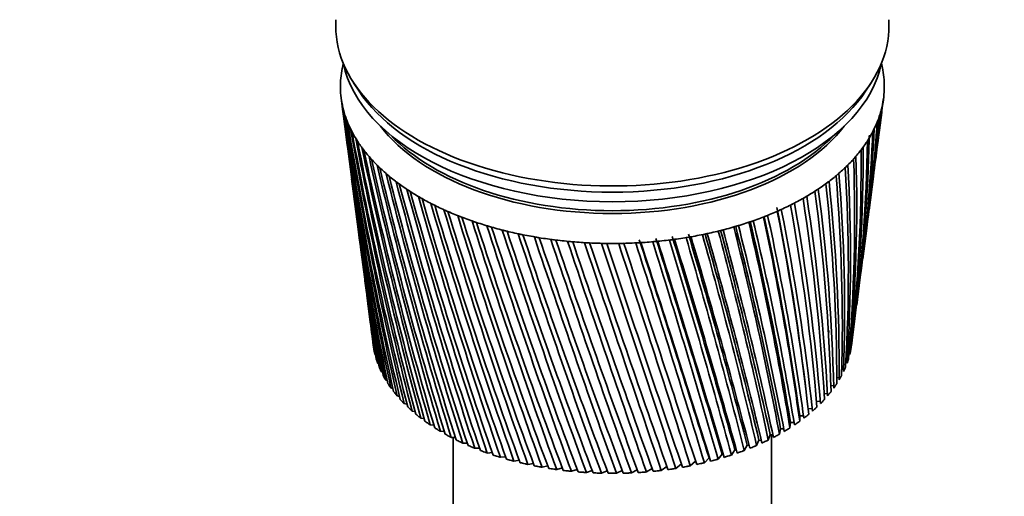
# Model space of a CAD drawing. Units: millimetres. Extents: x 0 to 1478, y 0 to 1758.
# Drawn here: x 397 to 481, y 453 to 493 of the extents above; entities that cross this region are included whole.
import ezdxf
from ezdxf import colors
from ezdxf.entities.mleader import LeaderData, LeaderLine
from ezdxf.math import Vec2, Vec3

# ---------------------------------------------------------------- set-up
doc = ezdxf.new("R2010")
doc.units = ezdxf.units.MM
doc.layers.add('DV5_Défaut', color=7, linetype='Continuous')
doc.layers.add('Défaut', color=7, linetype='Continuous')

# ---------------------------------------------------------------- blocks, each defined once
blk = doc.blocks.new('_DOT')
at = {"color": 0}
blk.add_line((0, 0), (-1, 0), dxfattribs=at)
at = {"color": 0, "const_width": 0.333}
blk.add_lwpolyline([(-0.1665, 0, 1), (0.1665, 0, 1)], format="xyb", close=True, dxfattribs=at)
blk = doc.blocks.new('SE4')
at = {"layer": 'DV5_Défaut', "color": 7, "linetype": 'Continuous', "lineweight": 35}
for p, q in [((425.816, 487.85), (426.284, 487.136)), ((469.593, 487.136), (470.061, 487.85)), ((424.753, 486.53), (425.068, 484.107)), ((471.038, 485.877), (471.123, 486.53)), ((470.446, 481.317), (470.851, 484.434)), ((425.257, 482.654), (425.651, 479.622)), ((469.88, 476.957), (470.254, 479.84)), ((425.845, 478.129), (426.207, 475.343)), ((469.34, 472.803), (469.682, 475.433)), ((426.407, 473.798), (426.736, 471.265)), ((468.826, 468.845), (469.135, 471.222)), ((426.945, 469.662), (427.24, 467.39)), ((468.381, 465.42), (468.613, 467.205)), ((427.457, 465.719), (427.496, 465.42)), ((468.287, 464.87), (468.184, 464.838)), ((427.691, 464.599), (427.646, 464.623)), ((427.947, 463.854), (427.869, 463.891)), ((468.019, 464.116), (467.908, 464.086)), ((428.282, 463.122), (428.172, 463.168)), ((467.709, 463.385), (467.554, 463.35)), ((428.695, 462.405), (428.552, 462.458)), ((464.477, 461.677), (464.422, 462.192)), ((467.321, 462.668), (467.124, 462.631)), ((429.184, 461.707), (429.008, 461.762)), ((466.32, 461.288), (466.04, 461.257)), ((466.858, 461.968), (466.619, 461.933)), ((429.746, 461.029), (429.54, 461.085)), ((465.709, 460.629), (465.391, 460.606)), ((430.381, 460.374), (430.144, 460.429)), ((431.084, 459.745), (430.818, 459.795)), ((465.029, 459.995), (464.673, 459.982)), ((464.673, 459.982), (464.725, 459.511)), ((431.854, 459.144), (431.56, 459.187)), ((463.169, 458.821), (463.118, 458.35)), ((463.468, 458.81), (463.169, 458.821)), ((463.953, 459.388), (463.953, 458.916)), ((464.28, 459.388), (463.953, 459.388)), ((432.687, 458.572), (432.366, 458.608)), ((433.58, 458.033), (433.234, 458.058)), ((462.325, 458.284), (462.223, 457.816)), ((462.593, 458.264), (462.325, 458.284)), ((434.53, 457.528), (434.16, 457.541)), ((434.338, 457.535), (434.338, 428.072)), ((460.47, 457.306), (460.267, 456.849)), ((460.674, 457.276), (460.47, 457.306)), ((461.424, 457.778), (461.271, 457.315)), ((461.661, 457.752), (461.424, 457.778)), ((461.538, 428.072), (461.538, 457.766)), ((435.532, 457.059), (435.14, 457.059)), ((436.583, 456.628), (436.171, 456.614)), ((437.678, 456.237), (437.248, 456.206)), ((458.418, 456.47), (458.117, 456.031)), ((458.551, 456.44), (458.418, 456.47)), ((459.467, 456.87), (459.214, 456.421)), ((459.636, 456.838), (459.467, 456.87)), ((438.814, 455.888), (438.368, 455.838)), ((439.986, 455.58), (439.525, 455.512)), ((455.04, 455.511), (454.602, 455.112)), ((456.2, 455.789), (455.806, 455.376)), ((457.328, 456.11), (456.98, 455.683)), ((441.188, 455.317), (440.716, 455.228)), ((442.417, 455.099), (441.934, 454.988)), ((443.667, 454.926), (443.177, 454.793)), ((444.934, 454.8), (444.438, 454.643)), ((446.212, 454.722), (445.714, 454.539)), ((447.497, 454.691), (446.998, 454.482)), ((448.782, 454.709), (448.285, 454.471)), ((450.065, 454.774), (449.572, 454.507)), ((451.338, 454.888), (450.852, 454.59)), ((452.597, 455.051), (452.12, 454.718)), ((453.852, 455.275), (453.372, 454.893))]:
    blk.add_line(p, q, dxfattribs=at)
for centre, radius, start, end in [((734.79, 527.027), 312.669, 187.47038, 192.04818), ((713.76, 525.194), 291.572, 187.6996, 192.6273), ((314.5, 504.631), 157.652, 352.64005, 353.2699), ((326.365, 504.325), 145.846, 352.56014, 352.94513), ((737.024, 531.507), 315.445, 188.37926, 192.8997), ((714.808, 529.206), 293.102, 188.61647, 193.49948), ((319.744, 499.475), 151.788, 352.5676, 354.64932), ((330.97, 499.432), 140.654, 352.59986, 354.34587), ((713.394, 521.2), 290.707, 187.33076, 191.72152), ((740.083, 536.077), 319.037, 189.26553, 193.71635), ((716.57, 533.262), 295.326, 189.51013, 194.3355), ((323.53, 494.592), 147.402, 352.53164, 356.07142), ((334.238, 494.783), 136.811, 352.51317, 355.79234), ((333.652, 495.188), 137.365, 355.32222, 355.54236), ((744.033, 540.772), 323.513, 190.12672, 194.49564), ((719.088, 537.387), 298.287, 190.37808, 195.13283), ((325.922, 489.914), 144.423, 352.56408, 357.52541), ((336.212, 490.313), 134.272, 352.50706, 357.27345), ((335.619, 490.709), 134.857, 354.45152, 357.08422), ((733.332, 522.609), 310.659, 187.31567, 191.16432), ((748.96, 545.632), 328.962, 190.96036, 195.23508), ((722.42, 541.613), 302.044, 191.21784, 195.88894), ((336.285, 481.658), 133.09, 352.964, 0.2909), ((326.948, 485.372), 142.821, 352.69268, 358.99969), ((336.902, 485.96), 133.025, 352.6082, 358.77717), ((336.295, 486.344), 133.647, 352.93425, 358.5461), ((754.977, 550.701), 335.498, 191.76401, 195.93218), ((726.644, 545.975), 306.676, 192.02698, 196.60129), ((762.227, 556.038), 343.273, 192.53527, 196.58446), ((334.306, 477.337), 134.525, 354.57399, 1.80175), ((326.607, 480.897), 142.597, 353.60766, 0.48216), ((731.858, 550.517), 312.287, 192.80308, 197.26734), ((770.897, 561.711), 352.481, 193.27175, 197.1894), ((330.872, 472.92), 137.43, 356.23018, 3.29689), ((324.86, 476.418), 143.79, 355.15952, 1.96048), ((738.196, 555.288), 319.014, 193.54373, 197.88452), ((781.232, 567.807), 363.379, 193.97105, 197.74447), ((745.826, 560.353), 327.035, 194.24654, 198.45024), ((316.805, 467.128), 150.795, 358.37023, 4.85615), ((325.841, 468.318), 141.954, 357.91847, 4.76392), ((321.632, 471.857), 146.481, 356.75149, 3.42242), ((713.693, 517.201), 290.49, 187.43307, 190.7847), ((793.553, 574.44), 376.304, 194.63082, 198.2471), ((754.971, 565.793), 336.583, 194.90912, 198.96185), ((310.206, 462.13), 156.917, 0.00173, 6.25055), ((319.015, 463.425), 148.309, 359.6239, 6.1912), ((732.615, 518.224), 309.382, 187.42833, 190.25063), ((808.287, 581.757), 391.705, 195.24866, 198.69469), ((765.926, 571.711), 347.967, 195.5291, 199.41665), ((298.758, 452.225), 167.807, 3.02468, 8.88521), ((301.596, 456.747), 165.104, 1.63169, 7.59548), ((310.115, 458.114), 156.791, 1.3311, 7.5681), ((826.016, 589.957), 410.193, 195.82222, 199.08457), ((779.085, 578.244), 361.601, 196.1041, 199.81191), ((847.544, 599.311), 432.617, 196.34908, 199.41403), ((794.982, 585.576), 378.049, 196.6317, 200.14478), ((276.891, 444.199), 189.212, 4.83076, 10.1021), ((284.413, 445.549), 181.923, 4.68977, 10.13447), ((290.642, 450.831), 175.707, 3.24593, 8.88192), ((874.016, 610.205), 460.182, 196.82686, 199.68031), ((814.362, 593.96), 398.096, 197.10949, 200.41238), ((907.11, 623.201), 494.655, 197.25312, 199.88057), ((243.423, 428.612), 222.992, 7.87952, 12.40429), ((264.559, 437.814), 201.338, 6.9571, 11.27503), ((259.711, 436.612), 206.288, 6.37334, 11.24957), ((266.328, 437.807), 199.936, 6.31232, 11.30924), ((838.287, 603.756), 422.861, 197.53502, 200.61173), ((949.388, 639.158), 538.739, 197.62541, 200.01193), ((868.321, 615.49), 453.995, 197.90581, 200.7398), ((1004.954, 659.446), 596.76, 197.941226, 200.071455), ((175.865, 403.328), 291.945, 10.8041, 14.34071), ((211.11, 417.144), 255.354, 9.28629, 13.30712), ((211.901, 417.277), 254.679, 9.38822, 13.32145), ((214.094, 417.402), 252.789, 9.38002, 13.41567), ((238.213, 427.745), 227.882, 7.86197, 12.31921), ((241.47, 428.563), 224.608, 7.88819, 12.2955), ((714.647, 513.176), 290.913, 187.47252, 189.81946), ((732.616, 513.848), 308.814, 187.26193, 189.30968), ((906.863, 629.97), 494.027, 198.21936, 200.79346), ((1080.821, 686.405), 676.109, 198.198058, 200.056173), ((957.778, 648.492), 547.034, 198.47309, 200.76958), ((1190.019, 724.378), 790.521, 198.393353, 199.963106), ((1027.718, 673.282), 620.031, 198.664415, 200.664968), ((-55.158, 323.283), 531.68, 14.5517, 16.57027), ((70.871, 366.288), 399.788, 13.09248, 15.75838), ((50.044, 359.537), 421.91, 13.39892, 15.8703), ((53.72, 360.148), 418.385, 13.39257, 15.9263), ((131.363, 387.743), 337.164, 11.9081, 15.02793), ((121.75, 384.644), 347.459, 12.1507, 15.10994), ((124.723, 385.025), 344.698, 12.14373, 15.17781), ((176.486, 404.148), 290.733, 10.63745, 14.21059), ((173.35, 403.098), 294.197, 10.81172, 14.26011), ((1359.796, 782.443), 968.719, 198.524531, 199.78929), ((1129.15, 708.51), 726.164, 198.790666, 200.476486), ((1658.27, 883.285), 1282.499, 198.588994, 199.53182), ((1288.456, 762.992), 893.251, 198.849105, 200.20108), ((2316.905, 1103.976), 1975.818, 198.584139, 199.1879), ((1572.599, 859.084), 1191.89, 198.836808, 199.835974), ((4952.64, 1982.869), 4752.886, 198.507375, 198.754914), ((2212.929, 1073.955), 1865.961, 198.750129, 199.37929), ((-8315.786, -2433.433), 9232.581, 18.2305021, 18.3561519), ((4677.227, 1895.764), 4462.294, 198.577788, 198.837078), ((-1660.609, -216.387), 2219.241, 17.612661, 18.127995), ((-4077.652, -1030.058), 4769.944, 18.142656, 18.381676), ((-715.791, 99.421), 1224.478, 16.899857, 17.820547), ((-1254.343, -80.67), 1792.693, 17.412445, 18.038), ((-1207.202, -65.961), 1743.361, 17.40464, 18.048993), ((-339.593, 225.897), 829.054, 16.091158, 17.431627), ((-528.354, 163.02), 1028.333, 16.559711, 17.634208), ((-514.396, 166.953), 1013.919, 16.553878, 17.645514), ((-138.284, 294.145), 617.982, 15.186378, 16.959298), ((-222.722, 266.217), 707.211, 15.605908, 17.145526), ((-215.42, 268.003), 699.82, 15.600366, 17.158911), ((-13.53, 336.919), 487.615, 14.18623, 16.40195), ((-50.286, 324.284), 526.87, 14.54588, 16.58637), ((716.257, 509.103), 291.979, 187.44581, 188.82841), ((733.321, 509.456), 308.945, 187.16568, 188.34406), ((718.53, 504.959), 293.699, 187.34889, 187.81423), ((335.658, 482.027), 133.756, 352.95023, 353.5998), ((734.728, 505.026), 309.775, 187.28977, 187.35639)]:
    blk.add_arc(centre, radius, start, end, dxfattribs=at)
for centre, major_axis, ratio, start_param, end_param in [((447.938, 492.678), (-23.65, 0), 0.57735, 6.242548, 6.283185), ((447.938, 492.678), (-23.65, 0), 0.57735, 0, 3.18223), ((447.938, 487.534), (-23.25, 0), 0.57735, 6.136702, 6.199534), ((447.938, 491.045), (-23.15, 0), 0.57735, 0.117869, 3.023723), ((447.938, 487.534), (23.25, 0), 0.57735, 0.104845, 0.147722), ((447.938, 487.534), (-23.25, 0), 0.57735, 6.199534, 6.262366), ((447.938, 487.534), (23.25, 0), 0.57735, 0.042013, 0.104845), ((447.938, 487.534), (23.25, 0), 0.57735, 3.120773, 3.183605), ((447.938, 487.534), (-23.25, 0), 0.57735, 3.120773, 3.183605), ((447.938, 487.534), (-23.25, 0), 0.57735, 0.042013, 0.104845), ((447.938, 491.862), (-23.15, 0), 0.57735, 0.361367, 2.780226), ((447.938, 491.862), (-23.15, 0), 0.57735, 0.361367, 2.780226), ((447.938, 487.534), (23.25, 0), 0.57735, 6.199534, 6.262366), ((447.753, 486.041), (-23.031, 2.074), 0.556923, 0.134572, 0.15356), ((447.938, 487.534), (-23.25, 0), 0.57735, 0.104845, 0.167676), ((447.938, 487.534), (23.25, 0), 0.57735, 6.136702, 6.199534), ((448.13, 486.08), (23.024, 2.229), 0.579116, -0.160036, -0.141048), ((447.757, 486.035), (-23.033, 2.022), 0.553224, 0.195803, 0.214791), ((447.938, 487.534), (-23.25, 0), 0.57735, 0.167676, 0.230508), ((447.938, 487.534), (23.25, 0), 0.57735, -0.209315, -0.146483), ((448.131, 486.073), (23.025, 2.22), 0.575105, -0.22227, -0.203283), ((447.761, 486.028), (-23.035, 1.962), 0.549625, 0.256894, 0.275882), ((447.938, 487.534), (-23.25, 0), 0.57735, 0.230508, 0.29334), ((447.938, 489.167), (-21.65, 0), 0.57735, 0.413713, 2.727879), ((447.938, 487.534), (23.25, 0), 0.57735, -0.272147, -0.209315), ((448.13, 486.066), (23.026, 2.204), 0.571116, -0.284301, -0.265313), ((447.766, 486.022), (-23.037, 1.896), 0.546138, 0.317857, 0.336845), ((447.938, 487.534), (-23.25, 0), 0.57735, 0.29334, 0.356172), ((447.938, 489.412), (-21.65, 0), 0.57735, 0.504512, 2.637081), ((447.938, 487.534), (23.25, 0), 0.57735, -0.334978, -0.272147), ((449.473, 482.267), (20.409, 1.925), 0.564861, -0.092305, -0.070667), ((448.13, 486.059), (23.027, 2.179), 0.567165, -0.346139, -0.327151), ((447.772, 486.016), (-23.039, 1.823), 0.542773, 0.378701, 0.397689), ((447.938, 487.534), (-23.25, 0), 0.57735, 0.356172, 0.419004), ((447.938, 487.534), (23.25, 0), 0.57735, -0.460642, -0.39781), ((448.126, 486.046), (23.03, 2.105), 0.559429, -0.469284, -0.450296), ((447.938, 487.534), (23.25, 0), 0.57735, -0.39781, -0.334978), ((448.128, 486.053), (23.029, 2.146), 0.563264, -0.407796, -0.388808), ((447.778, 486.01), (-23.041, 1.745), 0.539543, 0.439438, 0.458425), ((447.938, 487.534), (-23.25, 0), 0.57735, 0.419004, 0.481836), ((447.785, 486.004), (-23.043, 1.661), 0.536458, 0.500075, 0.519063), ((447.938, 487.534), (23.25, 0), 0.57735, -0.523474, -0.460642), ((448.122, 486.039), (23.032, 2.057), 0.555671, -0.530613, -0.511625), ((447.938, 487.534), (-23.25, 0), 0.57735, 0.481836, 0.544668), ((447.793, 485.999), (-23.045, 1.571), 0.533528, 0.560623, 0.579611), ((447.938, 487.534), (23.25, 0), 0.57735, -0.586306, -0.523474), ((448.119, 486.032), (23.034, 2.002), 0.552005, -0.591796, -0.572808), ((447.938, 487.534), (-23.25, 0), 0.57735, 0.544668, 0.607499), ((447.801, 485.993), (-23.047, 1.477), 0.530763, 0.621091, 0.640079), ((447.938, 487.534), (-23.25, 0), 0.57735, 0.607499, 0.670331), ((447.938, 487.534), (23.25, 0), 0.57735, -0.649138, -0.586306), ((448.114, 486.026), (23.036, 1.941), 0.548442, -0.652843, -0.633855), ((447.81, 485.989), (-23.049, 1.377), 0.528171, 0.681486, 0.700474), ((447.938, 487.534), (-23.25, 0), 0.57735, 0.670331, 0.733163), ((447.938, 487.534), (23.25, 0), 0.57735, -0.71197, -0.649138), ((448.109, 486.02), (23.038, 1.872), 0.544994, -0.713765, -0.694777), ((447.819, 485.984), (-23.05, 1.274), 0.525761, 0.741816, 0.760804), ((447.938, 487.534), (-23.25, 0), 0.57735, 0.733163, 0.795995), ((447.938, 487.534), (23.25, 0), 0.57735, -0.837633, -0.774801), ((448.096, 486.008), (23.042, 1.717), 0.538491, -0.835274, -0.816286), ((447.938, 487.534), (23.25, 0), 0.57735, -0.774801, -0.71197), ((448.103, 486.014), (23.04, 1.798), 0.541674, -0.774572, -0.755584), ((447.829, 485.98), (-23.052, 1.167), 0.52354, 0.802089, 0.821077), ((447.938, 487.534), (-23.25, 0), 0.57735, 0.795995, 0.858827), ((447.839, 485.976), (-23.053, 1.056), 0.521517, 0.862311, 0.881299), ((447.938, 487.534), (-23.25, 0), 0.57735, 0.858827, 0.921659), ((447.938, 487.534), (23.25, 0), 0.57735, -0.900465, -0.837633), ((448.089, 486.002), (23.044, 1.631), 0.535457, -0.89588, -0.876893), ((447.849, 485.973), (-23.055, 0.942), 0.519697, 0.92249, 0.941477), ((447.938, 487.534), (-23.25, 0), 0.57735, 0.921659, 0.98449), ((447.86, 485.97), (-23.056, 0.825), 0.518087, 0.98263, 1.001618), ((447.938, 487.534), (23.25, 0), 0.57735, -1.026129, -0.963297), ((448.073, 485.992), (23.047, 1.444), 0.529873, -1.016843, -0.997855), ((447.938, 487.534), (23.25, 0), 0.57735, -0.963297, -0.900465), ((448.081, 485.997), (23.046, 1.54), 0.532581, -0.956401, -0.937413), ((447.938, 487.534), (-23.25, 0), 0.57735, 0.98449, 1.047322), ((447.871, 485.967), (-23.057, 0.706), 0.516691, 1.042738, 1.061726), ((447.938, 487.534), (-23.25, 0), 0.57735, 1.047322, 1.110154), ((447.883, 485.965), (-23.058, 0.584), 0.515514, 1.10282, 1.121808), ((447.938, 487.534), (23.25, 0), 0.57735, -1.151793, -1.088961), ((448.055, 485.983), (23.051, 1.238), 0.524994, -1.137525, -1.118538), ((447.938, 487.534), (23.25, 0), 0.57735, -1.088961, -1.026129), ((448.064, 485.987), (23.049, 1.343), 0.527341, -1.077215, -1.058227), ((447.938, 487.534), (-23.25, 0), 0.57735, 1.110154, 1.172986), ((447.894, 485.963), (-23.059, 0.461), 0.514561, 1.162879, 1.181867), ((447.938, 487.534), (-23.25, 0), 0.57735, 1.172986, 1.235818), ((447.906, 485.962), (-23.059, 0.336), 0.513833, 1.222922, 1.24191), ((447.938, 487.534), (-23.25, 0), 0.57735, 1.235818, 1.29865), ((447.938, 487.534), (23.25, 0), 0.57735, -1.277456, -1.214624), ((448.034, 485.975), (23.054, 1.018), 0.520883, -1.257988, -1.239), ((447.938, 487.534), (23.25, 0), 0.57735, -1.214624, -1.151793), ((448.045, 485.979), (23.052, 1.13), 0.522839, -1.197781, -1.178793), ((447.918, 485.961), (-23.059, 0.211), 0.513333, 1.282953, 1.301941), ((447.938, 487.534), (-23.25, 0), 0.57735, 1.29865, 1.361482), ((447.93, 485.96), (-23.06, 0.084), 0.513064, 1.342977, 1.361965), ((447.938, 487.534), (-23.25, 0), 0.57735, 1.361482, 1.424313), ((447.942, 485.96), (-23.06, -0.042), 0.513025, 1.402997, 1.421985), ((447.938, 487.534), (-23.25, 0), 0.57735, 1.424313, 1.487145), ((447.954, 485.96), (-23.06, -0.168), 0.513217, 1.463019, 1.482007), ((447.938, 487.534), (-23.25, 0), 0.57735, 1.487145, 1.549977), ((447.966, 485.961), (-23.059, -0.294), 0.51364, 1.523047, 1.542035), ((447.938, 487.534), (23.25, 0), 0.57735, 4.69157, 4.754402), ((447.978, 485.963), (23.059, 0.419), 0.514291, 4.724678, 4.743666), ((447.938, 487.534), (23.25, 0), 0.57735, 4.754402, 4.817234), ((447.99, 485.964), (23.058, 0.543), 0.515169, -1.498454, -1.479466), ((447.938, 487.534), (23.25, 0), 0.57735, -1.465952, -1.40312), ((448.002, 485.966), (23.057, 0.665), 0.516272, -1.43838, -1.419392), ((447.938, 487.534), (23.25, 0), 0.57735, -1.40312, -1.340288), ((448.013, 485.969), (23.056, 0.785), 0.517594, -1.378281, -1.359294), ((447.938, 487.534), (23.25, 0), 0.57735, -1.340288, -1.277456), ((448.024, 485.972), (23.055, 0.903), 0.519133, -1.318153, -1.299165), ((447.938, 466.305), (20.5, 0), 0.57735, -0.080321, -0.058683), ((447.938, 466.305), (-20.5, 0), 0.57735, 0.108174, 0.129813), ((447.938, 466.305), (20.5, 0), 0.57735, -0.143153, -0.121515), ((447.938, 466.305), (-20.5, 0), 0.57735, 0.171006, 0.192644), ((447.938, 466.305), (20.5, 0), 0.57735, -0.205985, -0.184347), ((447.938, 466.305), (-20.5, 0), 0.57735, 0.233838, 0.255476), ((447.938, 466.305), (20.5, 0), 0.57735, -0.268817, -0.247179), ((447.938, 466.305), (-20.5, 0), 0.57735, 0.29667, 0.318308), ((447.938, 466.305), (-20.5, 0), 0.57735, 0.359502, 0.38114), ((447.938, 466.305), (20.5, 0), 0.57735, -0.331649, -0.31001), ((447.938, 466.305), (-20.5, 0), 0.57735, 0.422334, 0.443972), ((447.938, 466.305), (20.5, 0), 0.57735, -0.457312, -0.435674), ((447.938, 466.305), (20.5, 0), 0.57735, -0.394481, -0.372842), ((447.938, 466.305), (-20.5, 0), 0.57735, 0.485165, 0.506804), ((447.938, 466.305), (20.5, 0), 0.57735, -0.520144, -0.498506), ((447.938, 466.305), (-20.5, 0), 0.57735, 0.547997, 0.569636), ((447.938, 466.305), (20.5, 0), 0.57735, -0.582976, -0.561338), ((447.938, 466.305), (-20.5, 0), 0.57735, 0.610829, 0.632467), ((447.938, 466.305), (-20.5, 0), 0.57735, 0.673661, 0.695299), ((447.938, 466.305), (20.5, 0), 0.57735, -0.70864, -0.687002), ((447.938, 466.305), (20.5, 0), 0.57735, -0.645808, -0.62417), ((447.938, 466.305), (-20.5, 0), 0.57735, 0.736493, 0.758131), ((447.938, 466.305), (20.5, 0), 0.57735, -0.771472, -0.749833), ((447.938, 466.305), (-20.5, 0), 0.57735, 0.799325, 0.820963), ((447.938, 466.305), (-20.5, 0), 0.57735, 0.862157, 0.883795), ((447.938, 466.305), (20.5, 0), 0.57735, -0.897135, -0.875497), ((447.938, 466.305), (20.5, 0), 0.57735, -0.834304, -0.812665), ((447.938, 466.305), (-20.5, 0), 0.57735, 0.924988, 0.946627), ((447.938, 466.305), (-20.5, 0), 0.57735, 0.98782, 1.009459), ((447.938, 466.305), (20.5, 0), 0.57735, -1.022799, -1.001161), ((447.938, 466.305), (20.5, 0), 0.57735, -0.959967, -0.938329), ((447.938, 466.305), (-20.5, 0), 0.57735, 1.050652, 1.07229), ((447.938, 466.305), (-20.5, 0), 0.57735, 1.113484, 1.135122), ((447.938, 466.305), (20.5, 0), 0.57735, -1.148463, -1.126824), ((447.938, 466.305), (20.5, 0), 0.57735, -1.085631, -1.063993), ((447.938, 466.305), (-20.5, 0), 0.57735, 1.176316, 1.197954), ((447.938, 466.305), (-20.5, 0), 0.57735, 1.239148, 1.260786), ((447.938, 466.305), (-20.5, 0), 0.57735, 1.301979, 1.323618), ((447.938, 466.305), (-20.5, 0), 0.57735, 1.364811, 1.38645), ((447.938, 466.305), (-20.5, 0), 0.57735, 1.427643, 1.449282), ((447.938, 466.305), (20.5, 0), 0.57735, -1.462622, -1.440984), ((447.938, 466.305), (20.5, 0), 0.57735, -1.39979, -1.378152), ((447.938, 466.305), (20.5, 0), 0.57735, -1.336958, -1.31532), ((447.938, 466.305), (20.5, 0), 0.57735, -1.274127, -1.252488), ((447.938, 466.305), (20.5, 0), 0.57735, -1.211295, -1.189656), ((447.938, 466.305), (-20.5, 0), 0.57735, 1.490475, 1.512113), ((447.938, 466.305), (20.5, 0), 0.57735, 4.6949, 4.716538), ((447.938, 466.305), (20.5, 0), 0.57735, -1.525454, -1.503816)]:
    blk.add_ellipse(centre, major_axis=major_axis, ratio=ratio, start_param=start_param, end_param=end_param, dxfattribs=at)
for points, degree in [([(466.435, 466.515), (466.437, 466.572), (466.438, 466.629), (466.438, 466.687)], 3), ([(427.646, 464.623), (427.628, 464.698), (427.611, 464.773)], 2), ([(468.317, 465.021), (468.303, 464.946), (468.287, 464.87)], 2), ([(427.869, 463.891), (427.843, 463.965), (427.818, 464.039)], 2), ([(468.137, 464.285), (468.115, 464.21), (468.091, 464.136)], 2), ([(428.172, 463.168), (428.137, 463.241), (428.104, 463.314)], 2), ([(467.878, 463.556), (467.847, 463.483), (467.815, 463.409)], 2), ([(428.552, 462.458), (428.509, 462.529), (428.468, 462.601)], 2), ([(467.124, 462.135), (467.078, 462.064), (467.03, 461.994)], 2), ([(467.539, 462.839), (467.501, 462.767), (467.461, 462.694)], 2), ([(429.008, 461.762), (428.958, 461.832), (428.909, 461.903)], 2), ([(466.632, 461.448), (466.579, 461.379), (466.523, 461.31)], 2), ([(429.54, 461.085), (429.482, 461.153), (429.426, 461.221)], 2), ([(430.144, 460.429), (430.079, 460.494), (430.015, 460.56)], 2), ([(466.067, 460.78), (466.006, 460.713), (465.943, 460.646)], 2), ([(430.818, 459.795), (430.746, 459.858), (430.675, 459.922)], 2), ([(465.431, 460.133), (465.362, 460.069), (465.292, 460.005)], 2), ([(431.56, 459.187), (431.481, 459.248), (431.404, 459.309)], 2), ([(463.953, 458.916), (463.871, 458.857), (463.788, 458.799)], 2), ([(464.725, 459.511), (464.65, 459.449), (464.573, 459.388)], 2), ([(432.366, 458.608), (432.281, 458.665), (432.197, 458.723)], 2), ([(433.234, 458.058), (433.143, 458.112), (433.053, 458.167)], 2), ([(463.118, 458.35), (463.03, 458.294), (462.94, 458.239)], 2), ([(434.16, 457.541), (434.063, 457.592), (433.967, 457.644)], 2), ([(435.14, 457.059), (435.038, 457.106), (434.937, 457.154)], 2), ([(461.271, 457.315), (461.172, 457.265), (461.071, 457.217)], 2), ([(462.223, 457.816), (462.129, 457.763), (462.033, 457.711)], 2), ([(436.171, 456.614), (436.064, 456.657), (435.958, 456.701)], 2), ([(437.248, 456.206), (437.137, 456.245), (437.026, 456.286)], 2), ([(459.214, 456.421), (459.105, 456.379), (458.995, 456.338)], 2), ([(460.267, 456.849), (460.162, 456.804), (460.057, 456.759)], 2), ([(438.368, 455.838), (438.252, 455.874), (438.137, 455.91)], 2), ([(439.525, 455.512), (439.406, 455.543), (439.287, 455.575)], 2), ([(456.98, 455.683), (456.862, 455.649), (456.744, 455.617)], 2), ([(458.117, 456.031), (458.003, 455.994), (457.889, 455.957)], 2), ([(440.716, 455.228), (440.593, 455.255), (440.471, 455.283)], 2), ([(441.934, 454.988), (441.809, 455.011), (441.684, 455.034)], 2), ([(443.177, 454.793), (443.05, 454.811), (442.923, 454.829)], 2), ([(444.438, 454.643), (444.309, 454.656), (444.181, 454.67)], 2), ([(445.714, 454.539), (445.583, 454.548), (445.453, 454.557)], 2), ([(450.852, 454.59), (450.722, 454.579), (450.592, 454.569)], 2), ([(452.12, 454.718), (451.992, 454.703), (451.863, 454.688)], 2), ([(453.372, 454.893), (453.246, 454.873), (453.119, 454.854)], 2), ([(454.602, 455.112), (454.478, 455.088), (454.354, 455.064)], 2), ([(455.806, 455.376), (455.686, 455.347), (455.564, 455.319)], 2), ([(446.998, 454.482), (446.867, 454.485), (446.736, 454.49)], 2), ([(448.285, 454.471), (448.154, 454.47), (448.023, 454.47)], 2), ([(449.572, 454.507), (449.441, 454.501), (449.31, 454.496)], 2)]:
    blk.add_open_spline(points, degree=degree, dxfattribs=at)

msp = doc.modelspace()

# ---------------------------------------------------------------- block references
at = {"layer": 'Défaut'}
msp.add_blockref('SE4', (0, 0), dxfattribs=at)

# ---------------------------------------------------------------- leaders
at = {"layer": 'Défaut', "color": 7, "linetype": 'Continuous', "lineweight": 18}
ml = msp.add_multileader_mtext('Standard', dxfattribs=at)
ml.set_content('{\\pxsm0.9;\\fSolid Edge ISO|b1||i0||c0|p34;\\W1.;10/03/2020\\P}', color=256)
ml.set_leader_properties()
ml.set_arrow_properties(name='DOT')
ml.build(insert=Vec2(0, 0))
ml.multileader.update_dxf_attribs({"leader_type": 0, "dogleg_length": 0, "arrow_head_size": 12})
ctx = ml.context
ctx.base_point, ctx.char_height, ctx.arrow_head_size, ctx.landing_gap_size = Vec3(1390.407, 1750.708), 12, 12, 4.2
notes = []
notes.append((ctx, [(0, (0, 0, 0), (0, 0), (1, 0), 1, [])]))
ctx.mtext.insert = Vec3(1392.407, 1756.828)
for ctx, leaders in notes:
    for number, flags, end, landing, length, lines in leaders:
        leader = LeaderData()
        leader.index, (leader.has_last_leader_line, leader.has_dogleg_vector, leader.attachment_direction) = number, flags
        leader.last_leader_point, leader.dogleg_vector, leader.dogleg_length = Vec3(end), Vec3(landing), length
        for number, points, colour, breaks in lines:
            line = LeaderLine()
            line.index, line.vertices, line.color, line.breaks = number, Vec3.list(points), colors.encode_raw_color(colour), breaks
            leader.lines.append(line)
        ctx.leaders.append(leader)

doc.saveas('drawing.dxf')
